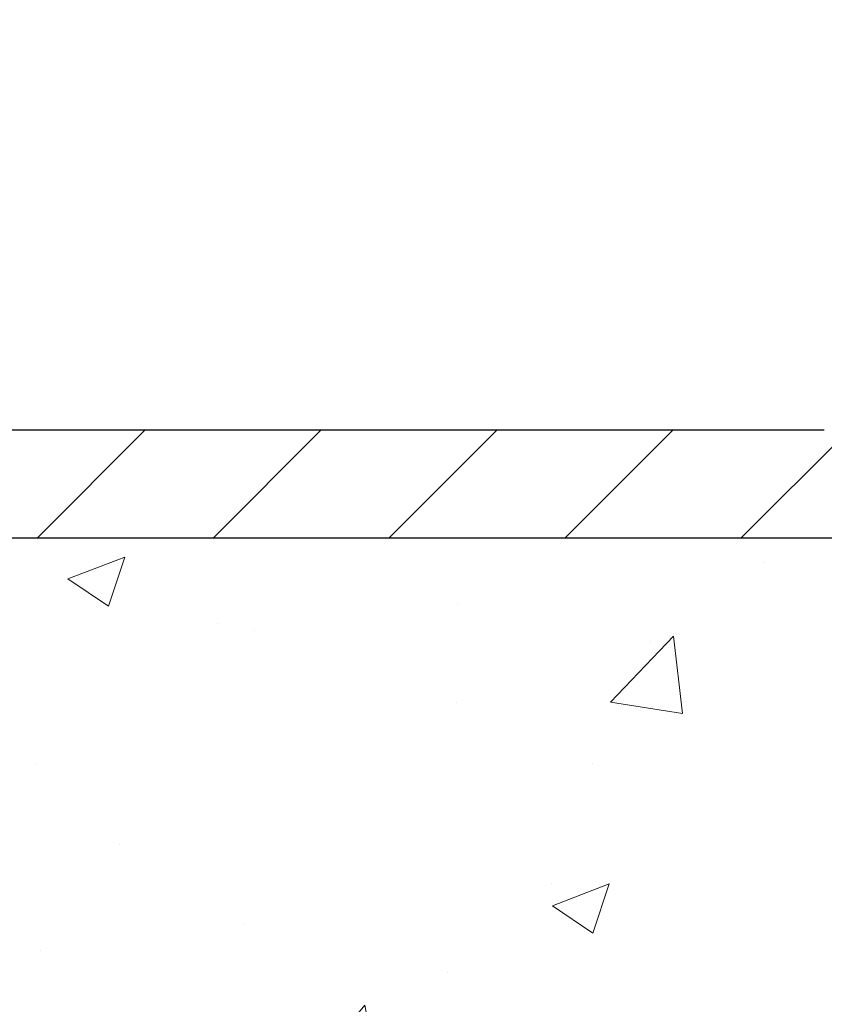
# Model space of a CAD drawing. Extents: x -6 to 3254, y -6 to 1977.
# Drawn here: x 24 to 26, y 15 to 17 of the extents above; entities that cross this region are included whole.
import ezdxf

# ---------------------------------------------------------------- set-up
doc = ezdxf.new("R2010")
doc.units = 0
doc.header["$LTSCALE"] = 5
doc.header["$MEASUREMENT"] = 0
doc.layers.get('DEFPOINTS').update_dxf_attribs({"linetype": 'CONTINUOUS'})
for name, color, linetype, lineweight in [('CONCRETE - H', 130, 'CONTINUOUS', 9), ('CONCRETE - L', 132, 'CONTINUOUS', 13), ('COVER PLATE - L', 7, 'CONTINUOUS', 25), ('DIMS', 50, 'CONTINUOUS', 25), ('TEXT - 4', 241, 'CONTINUOUS', 25)]:
    doc.layers.add(name, color=color, linetype=linetype, lineweight=lineweight)
doc.styles.add('ROMANS', font='romans', dxfattribs={"width": 0.9})
doc.dimstyles.get("Standard").update_dxf_attribs({"dimtxt": 0.18, "dimasz": 0.18, "dimexe": 0.18, "dimexo": 0.0625, "dimgap": 0.09, "dimtad": 0, "dimtih": 1, "dimtoh": 1, "dimdec": 4, "dimzin": 0, "dimdsep": 46, "dimtxsty": 'Standard', "dimcen": 0.09, "dimadec": 0, "dimazin": 0, "dimtfac": 1, "dimtdec": 4, "dimtofl": 0, "dimtmove": 0, "dimatfit": 3, "dimfxl": 1, "dimtolj": 1, "dimtzin": 0, "dimarcsym": 0})

# ---------------------------------------------------------------- blocks, each defined once
blk = doc.blocks.new('*D7')
at = {"layer": 'DEFPOINTS', "color": 0, "transparency": 16777216}
for p in [(29.20375114092754, 15.64113443963424), (22.83639568961913, 10.64113443963441), (29.68384631300849, 10.64113443963441)]:
    blk.add_point(p, dxfattribs=at)
at = {"layer": 'DIMS', "color": 0, "lineweight": -2, "transparency": 16777216}
for p, q in [((29.45375114092754, 15.64113443963424), (29.93384631300849, 15.64113443963424)), ((29.68384631300849, 15.39113443963424), (29.68384631300849, 14.75830483985187)), ((29.68384631300849, 10.89113443963441), (29.68384631300849, 13.59163817318521)), ((23.08639568961913, 10.64113443963441), (29.93384631300849, 10.64113443963441))]:
    blk.add_line(p, q, dxfattribs=at)
at = {"layer": 'DIMS', "color": 0, "transparency": 16777216}
for points in [[(29.64217964634183, 15.39113443963424), (29.72551297967516, 15.39113443963424), (29.68384631300849, 15.64113443963424)], [(29.64217964634183, 10.89113443963441), (29.72551297967516, 10.89113443963441), (29.68384631300849, 10.64113443963441)]]:
    blk.add_solid(points, dxfattribs=at)
at = {"layer": 'DIMS', "color": 0, "transparency": 16777216, "insert": (29.68384631300849, 14.17497150651855), "char_height": 0.25, "attachment_point": 5}
blk.add_mtext('\\A1;5 IN\\P [127.0mm]', dxfattribs=at)
blk = doc.blocks.new('*D34')
at = {"layer": 'DEFPOINTS', "color": 0, "transparency": 16777216}
for p in [(27.33639568961969, 17.93247331874025), (6.336395689619575, 15.70363443963425), (27.33639568961969, 15.70363443963423)]:
    blk.add_point(p, dxfattribs=at)
at = {"layer": 'DIMS', "color": 0, "lineweight": -2, "transparency": 16777216}
for p, q in [((6.336395689619575, 15.95363443963425), (6.336395689619575, 18.18247331874025)), ((27.33639568961969, 15.95363443963423), (27.33639568961969, 18.18247331874025)), ((6.586395689619575, 17.93247331874025), (21.02740580501585, 17.93247331874025)), ((27.08639568961969, 17.93247331874025), (23.61073913834919, 17.93247331874025))]:
    blk.add_line(p, q, dxfattribs=at)
at = {"layer": 'DIMS', "color": 0, "transparency": 16777216}
for points in [[(6.586395689619575, 17.97413998540692), (6.586395689619575, 17.89080665207358), (6.336395689619575, 17.93247331874025)], [(27.08639568961969, 17.97413998540692), (27.08639568961969, 17.89080665207358), (27.33639568961969, 17.93247331874025)]]:
    blk.add_solid(points, dxfattribs=at)
at = {"layer": 'DIMS', "color": 0, "transparency": 16777216, "insert": (22.31907247168252, 17.93247331874025), "char_height": 0.25, "attachment_point": 5}
blk.add_mtext('\\A1;21 IN\\P [533.4mm]', dxfattribs=at)

msp = doc.modelspace()

# ---------------------------------------------------------------- hatches: boundary and pattern name
at = {"layer": 'CONCRETE - H'}
h = msp.add_hatch(dxfattribs=at)
h.set_pattern_fill('AR-CONC', color=256, scale=0.1875)
h.set_pattern_definition([(49.99999999999999, (0, 0), (1.344862842376413, -0.1176602530923658), [0.140625, -1.546875]), (355, (0, 0), (-0.260158750524375, 1.410360250687522), [0.1125, -1.2375]), (100.45144446, (0.112071901875, -0.00980502), (1.084704087613335, 1.29269998306618), [0.11951286, -1.31464146]), (46.18420000000002, (0, 0.375), (2.001077495009198, -0.3103486514870185), [0.2109375, -2.3203125]), (96.63563549, (0.166756396875, 0.349137549375), (1.752491148139178, 1.826472376452282), [0.17926939125, -1.9719633]), (351.1841639899999, (0, 0.375), (1.7524911469777, 1.826472375506232), [0.16875, -1.856250001875]), (21, (0.1875, 0.28125), (1.119200722722116, -0.7549104199975103), [0.140625, -1.546875]), (326.0000000000001, (0.1875, 0.28125), (0.4562162473529657, 1.359656334462849), [0.1125, -1.2375]), (71.45144474, (0.28076672625, 0.21834079875), (1.575416956368696, 0.6047459115119134), [0.11951285625, -1.31464146]), (37.50000000000001, (0, 0), (0.02279972871992, 0.6241759759337091), [0, -1.2225, 0, -1.25625, 0, -1.2421875]), (7.499999999999999, (0, 0), (0.4932553827040286, 0.7395219597794255), [0, -0.7162499999999999, 0, -1.194375, 0, -0.4734375]), (327.5, (-0.418125, 0), (1.000917067823267, -0.04229038450196204), [0, -0.46875, 0, -1.4625, 0, -1.940625]), (317.5, (-0.605625, 0), (1.093474067516974, 0.1876968418730957), [0, -0.609375, 0, -0.97125, 0, -1.378125])])
edge = h.paths.add_edge_path()
edge.add_spline(control_points=[(28.54172902500193, 15.64113443963424), (28.56873230659572, 15.42267492475652), (28.6301612863994, 14.4367913679743), (26.64368323448362, 13.82352185786838), (24.51021498214467, 12.16512312934885), (26.21084652896147, 9.742748762298433), (28.20915299971183, 9.170709608586483), (29.54199468507895, 8.74549580315049), (29.94760978523354, 8.207970136385029)], knot_values=[0, 0, 0, 0, 0.6097946140853541, 2.858453099672905, 5.125579893537599, 7.483605354875758, 9.686020615276421, 11.53426355052375, 11.53426355052375, 11.53426355052375, 11.53426355052375], degree=3, periodic=0)
edge.add_line((29.94760978523356, 8.207970136385029), (29.45460813321048, 8.207970136383722))
edge.add_line((29.45460813321048, 8.207970136383722), (29.45460964918938, 8.404820144896746))
edge.add_line((29.45460964918938, 8.404820144896746), (28.78492443321155, 8.404820144896746))
edge.add_arc((28.78491858230937, 8.444145702883244), 0.03932555842174974, 239.9750073353423, 270.0085245325478, ccw=False)
edge.add_line((28.76524094918961, 8.410097350500394), (28.62947852559369, 8.488476321308383))
edge.add_arc((28.57436052559394, 8.39300914489705), 0.1102359999996588, 60.00000000004885, 90.0000000000166)
edge.add_line((28.57436052559391, 8.50324514489671), (27.666402584565, 8.50324514489671))
edge.add_arc((27.66640258456514, 8.542615144897319), 0.0393700000006092, 239.9999999999455, 269.99999999978286, ccw=False)
edge.add_line((27.64671758456481, 8.508519724749817), (26.96663191438392, 8.90116685231834))
edge.add_arc((26.90663045765402, 8.797244644705529), 0.1200000001867929, 59.99919691095727, 89.99999998828878)
edge.add_line((26.90663045767855, 8.917244644892321), (26.69519059109679, 8.917244644892406))
edge.add_arc((26.69518907522753, 8.956614645055037), 0.03937000019181357, 225.0000000555963, 270.00220606833517, ccw=False)
edge.add_line((26.66735028114359, 8.928775850917077), (26.55088375700979, 9.04524237505089))
edge.add_arc((26.30118178270431, 8.795540400743434), 0.3531319186155432, 45.00000000022704, 76.09799910914724)
edge.add_arc((26.01189718962098, 7.626770627302845), 1.557170273114166, 76.09799910898433, 103.9020008910724)
edge.add_arc((25.72261259653729, 8.795540400742835), 0.3531319186160381, 103.9020008910223, 132.1169401458915)
edge.add_line((25.48578610083669, 9.057485744048677), (25.35644409809773, 8.928775850917077))
edge.add_arc((25.32860530412261, 8.956614644892069), 0.03936999999963265, 269.99999999982424, 315.0000000001298, ccw=False)
edge.add_line((25.32860530412249, 8.917244644892435), (23.6177002016384, 8.917244644892406))
edge.add_arc((23.61770020163838, 8.956614644892383), 0.03936999999997681, 179.9999999999793, 270.0000000000207, ccw=False)
edge.add_line((23.5783302016384, 8.956614644892397), (23.57833171761065, 12.99484677053815))
edge.add_arc((23.61770171761053, 12.99484677053829), 0.03936999999987734, 107.3023772372006, 180.0000000002042, ccw=False)
edge.add_arc((23.47838967684216, 13.44206088437468), 0.4290404058596817, 287.3023772372115, 306.9749010396988)
edge.add_arc((23.40190333703358, 13.50416897651405), 0.5251995961844618, 309.5666441756441, 345.6920565175261)
edge.add_arc((22.33195315063485, 13.79102400333087), 1.63290906560901, 345.2170686115368, 355.1808035833543)
edge.add_arc((22.60111962281184, 13.55709607889233), 1.361411651893673, 4.074979495406596, 18.33505396015522)
edge.add_arc((23.46664900054408, 13.8496509836625), 0.4478254090913789, 17.64025593849977, 71.87109708273572)
edge.add_arc((23.63672676910775, 14.32683454790886), 0.06004988997898551, 193.482230655876, 239.2153921070627, ccw=False)
edge.add_line((23.57833171761064, 14.31283428908489), (23.57833171761064, 14.50206933794357))
edge.add_line((23.57833171761064, 14.50206933794357), (23.47990671761097, 14.50206933794357))
edge.add_line((23.47990671761097, 14.50206933794357), (23.47990671761096, 14.50662189406364))
edge.add_arc((23.51927671761083, 14.50662189406376), 0.03936999999987023, 122.90315213924649, 180.0000000001681, ccw=False)
edge.add_line((23.49789012097511, 14.53967655159232), (23.81310806143091, 14.74362478306537))
edge.add_arc((23.63213597450391, 14.94477477730505), 0.2705775608385467, 311.9773110941322, 358.5307111491828)
edge.add_line((23.90262457282105, 14.93783686625301), (24.19053725303303, 14.93783686625295))
edge.add_arc((24.19174109457644, 15.01537318218983), 0.0775456608942478, 269.1104878121506, 360.8895121878913)
edge.add_line((24.26927741051333, 15.0165770237333), (24.26927741051333, 15.64113443963402))
edge.add_line((24.26927741051333, 15.64113443963402), (28.54172902500195, 15.64113443963402))
at = {"layer": 'COVER PLATE - L'}
h = msp.add_hatch(dxfattribs=at)
h.set_pattern_fill('ANSI31', color=252, scale=2.3, style=0)
h.set_pattern_definition([(45, (10.71031266029059, 6.369951540360205), (-0.2032931995911324, 0.2032931995911324), [])])
h.paths.add_polyline_path([(26.27303034843966, 15.89113443963453), (17.30514568961958, 15.89113443963436), (17.11764568961952, 15.70363443963384), (17.05514568961992, 15.64113443963424), (27.33639568961958, 15.64113443963424), (27.3363956896196, 15.70363443963424)])

# ---------------------------------------------------------------- linework, layer by layer
at = {"layer": 'CONCRETE - L'}
msp.add_line((24.26927589452231, 15.64113703805612), (29.20375114092754, 15.64113443963424), dxfattribs=at)
at = {"layer": 'COVER PLATE - L'}
for p, q in [((17.30514568961958, 15.89113443963436), (26.27303034843966, 15.89113443963453)), ((27.33639568961958, 15.64113443963424), (6.336395689619575, 15.64113443963424))]:
    msp.add_line(p, q, dxfattribs=at)

# ---------------------------------------------------------------- dimensions: what is measured, and where the dimension line sits
at = {"layer": 'DIMS'}
dim = msp.add_linear_dim(base=(27.33639568961969, 17.93247331874025), p1=(6.336395689619575, 15.70363443963425), p2=(27.33639568961969, 15.70363443963423), text='<>\\P[]', dimstyle='Standard', override={"dimtxt": 0.25, "dimasz": 0.25, "dimexe": 0.25, "dimexo": 0.25, "dimgap": 0.25, "dimlunit": 5, "dimpost": ' IN', "dimtmove": 1, "dimfrac": 2}, dxfattribs=at)
dim.commit()
dim.dimension.update_dxf_attribs({"geometry": '*D34', "text_midpoint": (22.31907247168252, 17.93247331874025), "dimtype": 160})
dim = msp.add_linear_dim(base=(29.68384631300849, 10.64113443963441), p1=(29.20375114092754, 15.64113443963424), p2=(22.83639568961913, 10.64113443963441), angle=90, text='<>\\P[]', dimstyle='Standard', override={"dimtxt": 0.25, "dimasz": 0.25, "dimexe": 0.25, "dimexo": 0.25, "dimgap": 0.25, "dimlunit": 5, "dimpost": ' IN', "dimfrac": 2}, dxfattribs=at)
dim.commit()
dim.dimension.update_dxf_attribs({"geometry": '*D7', "text_midpoint": (29.68384631300849, 14.17497150651855), "dimtype": 160})

# ---------------------------------------------------------------- leaders
at = {"layer": 'TEXT - 4'}
msp.add_leader([(24.1003747378079, 15.41868820927289), (24.98021328200041, 19.96263124845689), (25.56127010946288, 19.96263124845689)], dimstyle='Standard', override={"dimtxt": 0.7, "dimasz": 0.25, "dimexe": 0.5, "dimexo": 0.5, "dimtih": 0, "dimtoh": 0, "dimtxsty": 'ROMANS', "dimdle": 0.05, "dimclrd": 256, "dimclre": 256, "dimclrt": 256, "dimtfac": 0.3, "dimlwd": 65535, "dimlwe": 65535}, dxfattribs=at)

doc.saveas('drawing.dxf')
